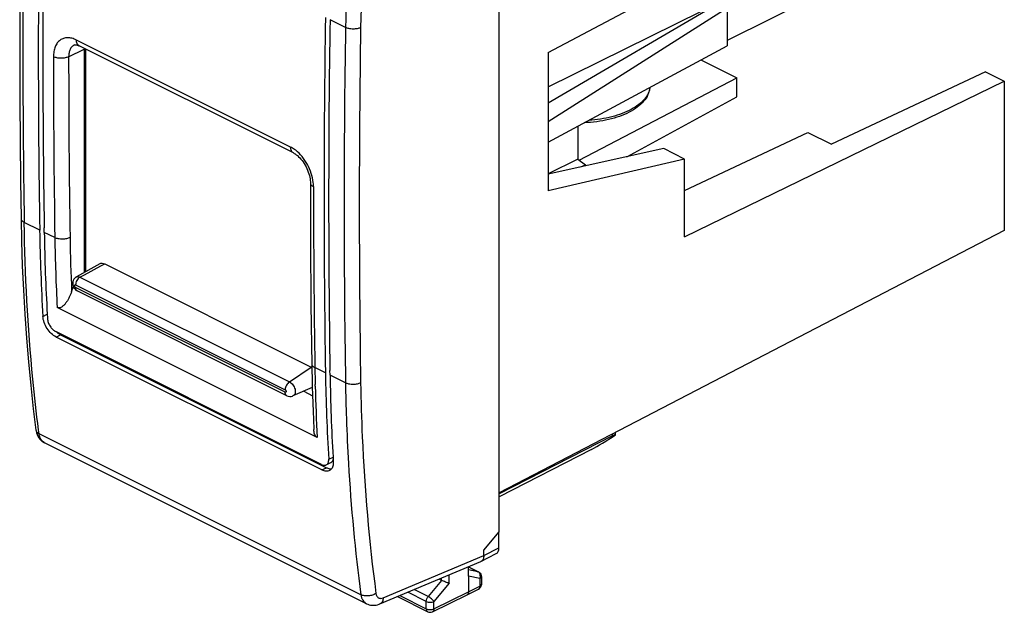
# Model space of a CAD drawing. Units: millimetres. Extents: x -22.8 to 22.8, y -27.3 to 27.3.
# Drawn here: x -22.8 to 22.8, y -27.3 to 0.1 of the extents above; entities that cross this region are included whole.
import ezdxf

# ---------------------------------------------------------------- set-up
doc = ezdxf.new("R2010")
doc.units = ezdxf.units.MM
doc.header["$LTSCALE"] = 16.335
doc.layers.get('0').update_dxf_attribs({"linetype": 'CONTINUOUS'})
doc.layers.add('DRAFT', color=7, linetype='CONTINUOUS')
doc.layers.add('RACCORDO', color=7, linetype='CONTINUOUS')

msp = doc.modelspace()

# ---------------------------------------------------------------- linework, layer by layer
at = {"color": 7, "linetype": 'CONTINUOUS'}
for p, q in [((-0.586, -23.613), (-0.586, 12.8)), ((18.812, 3.545), (9.954, -0.884)), ((-21.641, -9.76), (-21.645, -9.543)), ((-8.418, -16.371), (-8.422, -16.154)), ((-22.027, -18.906), (-22.027, -18.907)), ((4.793, -19.124), (4.793, -19.018)), ((-6.736, -26.944), (-21.631, -19.496)), ((4.653, -19.174), (-0.586, -21.853)), ((3.678, -19.807), (-0.586, -21.997)), ((-1.305, -24.46), (-0.586, -23.613)), ((-0.604, -24.358), (-0.604, -23.635)), ((-1.305, -24.72), (-1.305, -24.46)), ((-6.111, -26.954), (-1.447, -24.996)), ((-1.434, -24.99), (-0.732, -24.628)), ((-2.012, -25.24), (-1.55, -25.472)), ((-3.255, -25.865), (-3.374, -25.805)), ((-2.012, -25.675), (-2.012, -26.402)), ((-1.412, -25.695), (-1.412, -26.043)), ((-2.076, -26.536), (-1.548, -26.265)), ((-5.304, -26.615), (-3.901, -27.316)), ((-3.68, -27.317), (-2.078, -26.537)), ((-2.076, -26.536), (-2.078, -26.537))]:
    msp.add_line(p, q, dxfattribs=at)
at = {"color": 253, "linetype": 'CONTINUOUS'}
for p, q in [((-7.703, -0.274), (-8.418, 0.083)), ((-21.853, -9.654), (-22.569, -9.296)), ((-21.152, -10.004), (-21.641, -9.76)), ((-8.63, -16.265), (-9.12, -16.02)), ((-7.703, -16.729), (-8.418, -16.371)), ((-21.881, -19.082), (-21.905, -18.891)), ((-6.991, -26.527), (-21.881, -19.082)), ((4.653, -19.174), (4.653, -19.091)), ((-1.305, -24.72), (-0.604, -24.358)), ((-5.957, -26.672), (-1.305, -24.72)), ((-2.012, -25.244), (-1.573, -25.463)), ((-1.573, -25.463), (-2.012, -25.373)), ((-1.55, -25.472), (-1.55, -25.471)), ((-3.255, -25.864), (-3.878, -26.609)), ((-1.484, -25.783), (-2.012, -25.675)), ((-1.484, -25.783), (-1.484, -26.131)), ((-3.966, -26.841), (-4.822, -26.413)), ((-3.878, -26.609), (-4.522, -26.287)), ((-2.902, -25.99), (-3.613, -26.842)), ((-3.613, -27.182), (-2.012, -26.402)), ((-2.012, -26.402), (-1.484, -26.131)), ((-1.412, -26.043), (-1.412, -26.043)), ((-5.192, -26.568), (-3.966, -27.181)), ((-3.966, -27.181), (-3.966, -26.841)), ((-3.613, -27.182), (-3.613, -26.842)), ((-3.901, -27.316), (-3.901, -27.316))]:
    msp.add_line(p, q, dxfattribs=at)
at = {"color": 7, "linetype": 'CONTINUOUS'}
for points in [[(-22.715, 7.335), (-22.739, 5.562), (-22.758, 3.704), (-22.771, 1.848), (-22.777, -0.004), (-22.777, -1.852), (-22.771, -3.698), (-22.758, -5.54), (-22.739, -7.379), (-22.715, -9.119)], [(-22.715, -9.119), (-22.693, -10.171), (-22.656, -11.303), (-22.606, -12.427), (-22.541, -13.543), (-22.463, -14.651), (-22.372, -15.75), (-22.267, -16.841), (-22.148, -17.923), (-22.027, -18.906)], [(-22.027, -18.907), (-22.021, -18.948), (-22.001, -19.035), (-21.973, -19.117), (-21.939, -19.192)], [(-21.939, -19.192), (-21.897, -19.261), (-21.849, -19.324), (-21.796, -19.381), (-21.737, -19.43), (-21.674, -19.473), (-21.63, -19.497)], [(-6.737, -26.943), (-6.729, -26.947), (-6.672, -26.972), (-6.611, -26.992), (-6.549, -27.006), (-6.485, -27.015), (-6.419, -27.018), (-6.352, -27.015), (-6.285, -27.006), (-6.217, -26.99), (-6.15, -26.969), (-6.111, -26.954)]]:
    msp.add_lwpolyline(points, dxfattribs=at)
at = {"color": 253, "linetype": 'CONTINUOUS'}
for centre, radius, start, end in [((514.952, -1.069), 537.584, 179.12311, 180.87689), ((94.347, -1.967), 101.363, 174.94651, 179.04939), ((93.387, -1.928), 101.103, 175.52119, 179.06297), ((515.436, -8.502), 523.203, 179.099, 180.901), ((515.604, -8.505), 522.671, 179.09899, 180.90101), ((82.971, -15.288), 90.686, 180.91019, 181.94739), ((-21.466, -19.166), 0.369, 239.9544, 243.4333), ((-1.645, -25.607), 0.161, 60.1189, 63.4863), ((-1.747, -25.669), 0.283, 7.4212, 12.0403)]:
    msp.add_arc(centre, radius, start, end, dxfattribs=at)
at = {"color": 7, "linetype": 'CONTINUOUS'}
for centre, radius, start, end in [((506.331, -1.426), 528.248, 179.10761, 180.89239), ((506.735, -1.533), 528.44, 179.10788, 180.86851), ((519.553, -8.038), 528.248, 179.10761, 180.89239), ((519.957, -8.144), 528.44, 179.10788, 180.86851), ((-1.521, -24.821), 0.189, 292.7717, 297.2921), ((-1.663, -25.696), 0.251, 51.9098, 63.4108), ((-1.662, -26.043), 0.25, 297.0966, 344.5042), ((-1.662, -26.043), 0.25, 344.5342, 359.9882), ((-3.789, -27.093), 0.25, 243.388, 295.9745)]:
    msp.add_arc(centre, radius, start, end, dxfattribs=at)
for centre, major_axis, ratio, start_param, end_param in [((4.293, -19.434), (0.499, 0.312), 0.075549, 5.976618, 7.003956), ((4.381, -19.296), (0.993, 0.62), 0.076482, -2.404351, -1.209144), ((-0.958, -24.181), (-0.224, 0.447), 0.612345, -3.133747, -2.255575)]:
    msp.add_ellipse(centre, major_axis=major_axis, ratio=ratio, start_param=start_param, end_param=end_param, dxfattribs=at)
at = {"color": 253, "linetype": 'CONTINUOUS'}
for points, knots in [([(-7.002, -0.286), (-7.053, -0.309), (-7.17, -0.342), (-7.354, -0.356), (-7.537, -0.336), (-7.652, -0.3), (-7.703, -0.274)], [0, 0, 0, 0, 0.23555, 0.500144, 0.764661, 1, 1, 1, 1]), ([(-22.715, -9.119), (-22.715, -9.136), (-22.707, -9.171), (-22.677, -9.219), (-22.629, -9.262), (-22.59, -9.285), (-22.569, -9.296)], [0, 0, 0, 0, 0.208953, 0.437986, 0.700074, 1, 1, 1, 1]), ([(-21.905, -18.891), (-22.004, -18.113), (-22.36, -14.926), (-22.532, -11.718), (-22.569, -9.296)], [0, 0, 0, 0, 0.244536, 1, 1, 1, 1]), ([(-7.002, -16.724), (-7.053, -16.75), (-7.169, -16.787), (-7.353, -16.806), (-7.537, -16.79), (-7.653, -16.754), (-7.703, -16.729)], [0, 0, 0, 0, 0.237679, 0.502366, 0.765779, 1, 1, 1, 1]), ([(-7.002, -16.724), (-6.989, -17.556), (-6.892, -20.812), (-6.614, -24.063), (-6.294, -26.467)], [0, 0, 0, 0, 0.255387, 1, 1, 1, 1]), ([(-7.662, -18.37), (-7.638, -19.064), (-7.514, -21.79), (-7.259, -24.51), (-6.991, -26.527)], [0, 0, 0, 0, 0.254551, 1, 1, 1, 1]), ([(-22.027, -18.907), (-22.025, -18.924), (-22.014, -18.959), (-21.971, -19.026), (-21.919, -19.062), (-21.881, -19.082)], [0, 0, 0, 0, 0.223443, 0.459597, 1, 1, 1, 1]), ([(-21.651, -19.486), (-21.682, -19.468), (-21.741, -19.421), (-21.809, -19.327), (-21.857, -19.211), (-21.875, -19.126), (-21.881, -19.082)], [0, 0, 0, 0, 0.22368, 0.460552, 0.718101, 1, 1, 1, 1]), ([(-1.487, -25.558), (-1.495, -25.539), (-1.517, -25.504), (-1.548, -25.478), (-1.565, -25.468)], [0, 0, 0, 0, 0.516628, 1, 1, 1, 1]), ([(-1.47, -25.61), (-1.471, -25.605), (-1.475, -25.588), (-1.481, -25.57), (-1.487, -25.558)], [0, 0, 0, 0, 0.254811, 1, 1, 1, 1]), ([(-1.484, -25.783), (-1.479, -25.771), (-1.464, -25.722), (-1.461, -25.67), (-1.466, -25.632)], [0, 0, 0, 0, 0.252148, 1, 1, 1, 1]), ([(-1.412, -25.695), (-1.412, -25.703), (-1.415, -25.721), (-1.43, -25.745), (-1.454, -25.766), (-1.473, -25.778), (-1.484, -25.783)], [0, 0, 0, 0, 0.206963, 0.435071, 0.697819, 1, 1, 1, 1]), ([(-1.484, -26.131), (-1.484, -26.159), (-1.49, -26.201), (-1.518, -26.245), (-1.537, -26.26), (-1.548, -26.265)], [0, 0, 0, 0, 0.547525, 0.781727, 1, 1, 1, 1]), ([(-1.412, -26.043), (-1.412, -26.051), (-1.415, -26.068), (-1.43, -26.092), (-1.454, -26.114), (-1.473, -26.125), (-1.484, -26.131)], [0, 0, 0, 0, 0.206963, 0.435105, 0.69786, 1, 1, 1, 1]), ([(-6.294, -26.467), (-6.343, -26.5), (-6.457, -26.552), (-6.641, -26.588), (-6.825, -26.584), (-6.941, -26.552), (-6.991, -26.527)], [0, 0, 0, 0, 0.244998, 0.509979, 0.769532, 1, 1, 1, 1]), ([(-6.991, -26.527), (-6.984, -26.574), (-6.965, -26.663), (-6.912, -26.784), (-6.836, -26.88), (-6.771, -26.926), (-6.737, -26.943)], [0, 0, 0, 0, 0.281283, 0.538008, 0.774686, 1, 1, 1, 1]), ([(-6.294, -26.467), (-6.288, -26.509), (-6.271, -26.57), (-6.224, -26.635), (-6.181, -26.67), (-6.131, -26.692), (-6.054, -26.703), (-5.994, -26.688), (-5.957, -26.672)], [0, 0, 0, 0, 0.27175, 0.392961, 0.508075, 0.621881, 0.739478, 1, 1, 1, 1]), ([(-5.957, -26.672), (-5.958, -26.705), (-5.966, -26.767), (-5.997, -26.85), (-6.045, -26.915), (-6.088, -26.944), (-6.111, -26.954)], [0, 0, 0, 0, 0.289351, 0.549355, 0.782804, 1, 1, 1, 1]), ([(-3.966, -26.841), (-3.966, -26.8), (-3.947, -26.716), (-3.905, -26.643), (-3.878, -26.609)], [0, 0, 0, 0, 0.486889, 1, 1, 1, 1]), ([(-3.966, -26.841), (-3.941, -26.854), (-3.882, -26.872), (-3.79, -26.881), (-3.697, -26.872), (-3.639, -26.854), (-3.613, -26.842)], [0, 0, 0, 0, 0.235171, 0.499579, 0.764213, 1, 1, 1, 1]), ([(-3.613, -26.842), (-3.627, -26.82), (-3.663, -26.775), (-3.727, -26.712), (-3.8, -26.655), (-3.852, -26.622), (-3.878, -26.609)], [0, 0, 0, 0, 0.218869, 0.482978, 0.756036, 1, 1, 1, 1]), ([(-3.966, -27.181), (-3.941, -27.194), (-3.882, -27.212), (-3.79, -27.221), (-3.697, -27.212), (-3.639, -27.194), (-3.613, -27.182)], [0, 0, 0, 0, 0.235171, 0.499579, 0.764214, 1, 1, 1, 1]), ([(-3.966, -27.181), (-3.966, -27.21), (-3.959, -27.252), (-3.931, -27.296), (-3.911, -27.311), (-3.901, -27.316)], [0, 0, 0, 0, 0.548039, 0.782115, 1, 1, 1, 1]), ([(-3.613, -27.182), (-3.613, -27.197), (-3.616, -27.226), (-3.629, -27.266), (-3.65, -27.298), (-3.669, -27.312), (-3.68, -27.317)], [0, 0, 0, 0, 0.290139, 0.550134, 0.783237, 1, 1, 1, 1])]:
    msp.add_open_spline(points, degree=3, knots=knots, dxfattribs=at)
at = {"color": 7, "linetype": 'CONTINUOUS'}
for points, knots in [([(-1.305, -24.72), (-1.305, -24.75), (-1.309, -24.807), (-1.334, -24.886), (-1.375, -24.95), (-1.413, -24.979), (-1.434, -24.99)], [0, 0, 0, 0, 0.28766, 0.547735, 0.782119, 1, 1, 1, 1]), ([(-2.902, -25.99), (-2.928, -25.985), (-2.984, -25.97), (-3.103, -25.931), (-3.195, -25.894), (-3.255, -25.864)], [0, 0, 0, 0, 0.208315, 0.466181, 1, 1, 1, 1]), ([(-2.012, -26.402), (-2.012, -26.43), (-2.019, -26.472), (-2.047, -26.516), (-2.066, -26.531), (-2.076, -26.536)], [0, 0, 0, 0, 0.547934, 0.782131, 1, 1, 1, 1])]:
    msp.add_open_spline(points, degree=3, knots=knots, dxfattribs=at)
at = {"color": 253, "linetype": 'CONTINUOUS'}
msp.add_open_spline([(-1.55, -25.471), (-1.557, -25.468), (-1.565, -25.465), (-1.573, -25.463)], degree=3, dxfattribs=at)
at = {"color": 7, "linetype": 'CONTINUOUS'}
for points in [[(-1.507, -25.498), (-1.479, -25.521), (-1.454, -25.551), (-1.438, -25.583)], [(-1.438, -25.583), (-1.421, -25.617), (-1.412, -25.657), (-1.412, -25.695)]]:
    msp.add_open_spline(points, degree=3, dxfattribs=at)
at = {"layer": 'DRAFT', "color": 7, "linetype": 'CONTINUOUS'}
for p, q in [((1.68, -1.435), (22.778, 9.755)), ((9.954, 2.818), (9.954, -1.119)), ((9.954, 1.086), (1.68, -3.773)), ((1.68, -3.018), (9.954, 1.086)), ((9.954, 0.613), (1.68, -4.639)), ((-19.726, -1.278), (-19.726, -11.579)), ((1.68, -5.584), (9.954, -1.119)), ((1.68, -1.435), (1.68, -7.843)), ((8.741, -1.774), (10.396, -2.601)), ((3.114, -6.425), (10.396, -2.601)), ((10.396, -3.482), (10.396, -2.601)), ((21.914, -2.328), (14.782, -5.681)), ((21.914, -2.328), (22.778, -2.76)), ((7.988, -9.966), (22.778, -2.76)), ((22.778, -2.76), (22.778, -9.673)), ((5.319, -6.261), (10.396, -3.482)), ((3.044, -4.848), (3.044, -6.375)), ((7.988, -7.815), (13.689, -5.135)), ((13.689, -5.135), (14.782, -5.681)), ((7.024, -5.883), (1.68, -7.067)), ((7.988, -6.365), (7.024, -5.883)), ((7.988, -6.365), (1.68, -7.843)), ((3.044, -6.375), (1.68, -7.057)), ((3.044, -6.375), (3.397, -6.628)), ((7.988, -9.966), (7.988, -6.365)), ((3.188, -6.733), (3.397, -6.628)), ((3.397, -6.628), (3.397, -6.687)), ((22.778, -9.673), (-0.586, -21.812)), ((-9.638, -17.115), (-9.232, -17.318)), ((-9.253, -16.949), (-9.242, -16.954))]:
    msp.add_line(p, q, dxfattribs=at)
at = {"layer": 'RACCORDO', "color": 253, "linetype": 'CONTINUOUS'}
for p, q in [((-10.242, -5.813), (-20.154, -0.857)), ((-20.512, -1.63), (-19.796, -1.285)), ((-19.774, -11.718), (-19.018, -11.313)), ((-19.018, -11.313), (-18.84, -11.218)), ((-19.995, -11.836), (-19.774, -11.718)), ((-19.995, -11.836), (-10.3, -16.684)), ((-20.189, -12.191), (-10.493, -17.039)), ((-10.493, -17.156), (-20.189, -12.308)), ((-21.703, -13.649), (-21.503, -13.549)), ((-21.095, -14.603), (-20.882, -14.497)), ((-10.3, -16.684), (-9.296, -15.991)), ((-9.103, -16.876), (-9.104, -16.804)), ((-8.48, -20.26), (-8.28, -20.16)), ((-8.791, -20.755), (-8.578, -20.649)), ((-3.255, -25.865), (-3.255, -25.755)), ((-2.902, -25.99), (-2.902, -25.607))]:
    msp.add_line(p, q, dxfattribs=at)
at = {"layer": 'RACCORDO', "color": 7, "linetype": 'CONTINUOUS'}
for p, q in [((-20.247, -1.086), (-20.248, -1.087)), ((-10.112, -6.085), (-20.024, -1.129)), ((-20.024, -1.129), (-20.024, -1.129)), ((-19.796, -1.285), (-19.796, -11.619)), ((-19.074, -11.209), (-20.156, -11.823)), ((-18.84, -11.218), (-9.296, -15.991)), ((-20.157, -11.823), (-20.156, -11.823)), ((-20.374, -12.495), (-20.295, -12.266)), ((-10.415, -17.319), (-20.111, -12.471)), ((-9.013, -19.257), (-21.043, -13.242)), ((-8.808, -20.503), (-21.111, -14.352)), ((-20.882, -14.497), (-8.578, -20.649)), ((-8.791, -20.755), (-21.095, -14.603)), ((-9.243, -16.945), (-10.134, -17.329)), ((-8.59, -20.521), (-8.378, -20.414)), ((-2.012, -25.675), (-2.012, -25.233))]:
    msp.add_line(p, q, dxfattribs=at)
for points in [[(-20.248, -1.087), (-20.239, -1.083), (-20.228, -1.08), (-20.213, -1.078), (-20.194, -1.078), (-20.171, -1.08), (-20.143, -1.085), (-20.111, -1.093), (-20.076, -1.105), (-20.04, -1.121), (-20.024, -1.129)], [(-10.112, -6.085), (-10.078, -6.103), (-10.03, -6.132), (-9.979, -6.167), (-9.927, -6.209), (-9.873, -6.256), (-9.82, -6.31), (-9.767, -6.368), (-9.714, -6.432), (-9.664, -6.5), (-9.616, -6.571), (-9.57, -6.647), (-9.528, -6.724), (-9.489, -6.804), (-9.454, -6.885), (-9.423, -6.967), (-9.396, -7.048), (-9.374, -7.128), (-9.357, -7.207), (-9.343, -7.283), (-9.335, -7.356), (-9.33, -7.425), (-9.329, -7.467)], [(-9.329, -7.468), (-9.329, -8.334), (-9.327, -9.288), (-9.323, -10.24), (-9.318, -11.192), (-9.311, -12.143), (-9.302, -13.093), (-9.291, -14.043), (-9.279, -14.991), (-9.266, -15.843)], [(-20.157, -11.823), (-20.176, -11.835), (-20.225, -11.875), (-20.267, -11.925), (-20.298, -11.985), (-20.318, -12.05), (-20.325, -12.116)], [(-20.325, -12.116), (-20.319, -12.187), (-20.299, -12.258), (-20.269, -12.321), (-20.23, -12.377)], [(-20.23, -12.377), (-20.178, -12.427), (-20.119, -12.466), (-20.111, -12.471)], [(-9.266, -15.843), (-9.261, -16.139), (-9.253, -16.521), (-9.244, -16.902), (-9.233, -17.283), (-9.22, -17.663), (-9.206, -18.042), (-9.19, -18.42), (-9.169, -18.88)], [(-10.412, -17.32), (-10.349, -17.344), (-10.283, -17.354), (-10.217, -17.352), (-10.155, -17.337), (-10.134, -17.329)]]:
    msp.add_lwpolyline(points, dxfattribs=at)
at = {"layer": 'RACCORDO', "color": 253, "linetype": 'CONTINUOUS'}
for centre, radius, start, end in [((499.627, -1.815), 520.843, 179.97937, 180.90088), ((499.801, -1.817), 520.313, 179.97937, 180.90089), ((518.594, -7.848), 527.777, 179.97787, 180.88722), ((69.269, -8.585), 90.432, 180.89906, 182.95149), ((69.922, -8.577), 90.381, 180.90095, 182.48459), ((84.201, -14.575), 93.332, 180.88741, 181.3688), ((81.428, -14.655), 90.558, 181.40567, 182.91318)]:
    msp.add_arc(centre, radius, start, end, dxfattribs=at)
at = {"layer": 'RACCORDO', "color": 7, "linetype": 'CONTINUOUS'}
for centre, radius, start, end in [((67.812, -8.285), 89.676, 180.87461, 183.42928), ((68.215, -8.384), 89.866, 180.87687, 183.29104), ((65.669, -8.521), 87.317, 183.29748, 183.43651), ((-9.488, -16.373), 0.427, 58.3188, 63.3649), ((81.035, -14.896), 89.676, 180.87461, 183.42928), ((81.438, -14.996), 89.866, 180.87687, 183.29104), ((-8.451, -20.267), 0.165, 296.6183, 301.4575), ((78.892, -15.132), 87.317, 183.29748, 183.43651)]:
    msp.add_arc(centre, radius, start, end, dxfattribs=at)
msp.add_ellipse((-19.089, -1.639), major_axis=(-0.447, 0.894), ratio=0.612327, start_param=0.836878, end_param=0.886022, dxfattribs=at)
at = {"layer": 'RACCORDO', "color": 253, "linetype": 'CONTINUOUS'}
for points, knots in [([(-20.154, -0.857), (-20.22, -0.824), (-20.352, -0.772), (-20.555, -0.744), (-20.745, -0.772), (-20.912, -0.856), (-21.047, -0.993), (-21.145, -1.174), (-21.204, -1.39), (-21.216, -1.546), (-21.216, -1.628)], [0, 0, 0, 0, 0.134753, 0.257001, 0.370142, 0.480025, 0.593438, 0.716083, 0.85134, 1, 1, 1, 1]), ([(-20.024, -1.129), (-20.044, -1.118), (-20.083, -1.089), (-20.124, -1.025), (-20.149, -0.945), (-20.154, -0.887), (-20.154, -0.857)], [0, 0, 0, 0, 0.216866, 0.450113, 0.710617, 1, 1, 1, 1]), ([(-20.248, -1.087), (-20.29, -1.107), (-20.368, -1.165), (-20.453, -1.292), (-20.503, -1.452), (-20.512, -1.568), (-20.512, -1.63)], [0, 0, 0, 0, 0.217789, 0.451036, 0.710575, 1, 1, 1, 1]), ([(-20.512, -1.629), (-20.563, -1.655), (-20.68, -1.69), (-20.865, -1.707), (-21.049, -1.689), (-21.166, -1.653), (-21.216, -1.628)], [0, 0, 0, 0, 0.235971, 0.500606, 0.764915, 1, 1, 1, 1]), ([(6.378, -3.049), (6.367, -3.145), (6.309, -3.344), (6.126, -3.616), (5.856, -3.865), (5.507, -4.084), (5.089, -4.271), (4.614, -4.419), (4.095, -4.524), (3.734, -4.563), (3.55, -4.575)], [0, 0, 0, 0, 0.084574, 0.17777, 0.283594, 0.403563, 0.537301, 0.683116, 0.838413, 1, 1, 1, 1]), ([(-10.007, -5.962), (-10.026, -5.947), (-10.101, -5.892), (-10.18, -5.843), (-10.242, -5.813)], [0, 0, 0, 0, 0.259574, 1, 1, 1, 1]), ([(-10.112, -6.085), (-10.132, -6.074), (-10.171, -6.045), (-10.212, -5.981), (-10.237, -5.901), (-10.242, -5.843), (-10.242, -5.813)], [0, 0, 0, 0, 0.216867, 0.450085, 0.710579, 1, 1, 1, 1]), ([(-9.195, -7.446), (-9.211, -7.304), (-9.277, -7.017), (-9.453, -6.613), (-9.696, -6.25), (-9.899, -6.047), (-10.007, -5.962)], [0, 0, 0, 0, 0.247422, 0.505915, 0.761304, 1, 1, 1, 1]), ([(-9.329, -7.468), (-9.329, -7.484), (-9.322, -7.519), (-9.292, -7.567), (-9.244, -7.61), (-9.205, -7.634), (-9.183, -7.644)], [0, 0, 0, 0, 0.206417, 0.434434, 0.698045, 1, 1, 1, 1]), ([(-9.183, -7.644), (-9.183, -7.628), (-9.184, -7.562), (-9.189, -7.495), (-9.195, -7.446)], [0, 0, 0, 0, 0.244557, 1, 1, 1, 1]), ([(-20.448, -9.998), (-20.499, -10.024), (-20.615, -10.062), (-20.8, -10.081), (-20.985, -10.065), (-21.101, -10.03), (-21.152, -10.004)], [0, 0, 0, 0, 0.237071, 0.50175, 0.765486, 1, 1, 1, 1]), ([(-19.995, -11.836), (-20.023, -11.853), (-20.076, -11.899), (-20.137, -11.986), (-20.178, -12.086), (-20.189, -12.157), (-20.189, -12.191)], [0, 0, 0, 0, 0.234599, 0.493643, 0.756153, 1, 1, 1, 1]), ([(-20.156, -11.823), (-20.134, -11.81), (-20.075, -11.8), (-20.022, -11.821), (-19.995, -11.836)], [0, 0, 0, 0, 0.45876, 1, 1, 1, 1]), ([(-20.189, -12.308), (-20.203, -12.301), (-20.221, -12.282), (-20.234, -12.251), (-20.239, -12.222), (-20.231, -12.192), (-20.206, -12.185), (-20.195, -12.189), (-20.189, -12.191)], [0, 0, 0, 0, 0.280377, 0.434169, 0.577411, 0.79438, 0.889549, 1, 1, 1, 1]), ([(-20.111, -12.471), (-20.124, -12.464), (-20.147, -12.447), (-20.171, -12.409), (-20.186, -12.361), (-20.189, -12.327), (-20.189, -12.308)], [0, 0, 0, 0, 0.217084, 0.450697, 0.711525, 1, 1, 1, 1]), ([(-9.266, -15.843), (-9.266, -15.86), (-9.258, -15.895), (-9.228, -15.943), (-9.18, -15.986), (-9.141, -16.01), (-9.12, -16.02)], [0, 0, 0, 0, 0.208851, 0.437949, 0.700704, 1, 1, 1, 1]), ([(-10.3, -16.684), (-10.328, -16.701), (-10.38, -16.747), (-10.441, -16.834), (-10.482, -16.934), (-10.493, -17.005), (-10.493, -17.039)], [0, 0, 0, 0, 0.234599, 0.493643, 0.756153, 1, 1, 1, 1]), ([(-10.3, -16.684), (-10.236, -16.711), (-10.124, -16.811), (-10.042, -16.975), (-10.02, -17.115), (-10.031, -17.209), (-10.068, -17.286), (-10.111, -17.319), (-10.133, -17.328)], [0, 0, 0, 0, 0.263301, 0.549951, 0.683448, 0.802159, 0.90558, 1, 1, 1, 1]), ([(-10.493, -17.039), (-10.479, -17.046), (-10.461, -17.066), (-10.448, -17.097), (-10.443, -17.125), (-10.451, -17.155), (-10.476, -17.163), (-10.488, -17.159), (-10.493, -17.156)], [0, 0, 0, 0, 0.280377, 0.434169, 0.577411, 0.79438, 0.889549, 1, 1, 1, 1]), ([(-10.415, -17.319), (-10.427, -17.313), (-10.451, -17.295), (-10.475, -17.257), (-10.49, -17.209), (-10.493, -17.175), (-10.493, -17.156)], [0, 0, 0, 0, 0.217087, 0.450647, 0.711463, 1, 1, 1, 1])]:
    msp.add_open_spline(points, degree=3, knots=knots, dxfattribs=at)
at = {"layer": 'RACCORDO', "color": 7, "linetype": 'CONTINUOUS'}
for points, knots in [([(6.378, -3.05), (6.373, -3.107), (6.352, -3.221), (6.271, -3.445), (6.095, -3.71), (5.794, -3.983), (5.414, -4.215), (4.966, -4.406), (4.461, -4.551), (3.916, -4.648), (3.539, -4.678), (3.347, -4.685)], [0, 0, 0, 0, 0.046452, 0.093619, 0.192487, 0.300588, 0.420257, 0.551851, 0.694093, 0.844544, 1, 1, 1, 1]), ([(-19.074, -11.209), (-19.058, -11.2), (-19.022, -11.186), (-18.941, -11.18), (-18.879, -11.199), (-18.84, -11.218)], [0, 0, 0, 0, 0.228078, 0.466138, 1, 1, 1, 1]), ([(-20.374, -12.495), (-20.39, -12.541), (-20.425, -12.632), (-20.485, -12.765), (-20.552, -12.892), (-20.629, -13.01), (-20.715, -13.116), (-20.797, -13.191), (-20.87, -13.235), (-20.927, -13.256), (-20.987, -13.261), (-21.026, -13.251), (-21.043, -13.242)], [0, 0, 0, 0, 0.13556, 0.269701, 0.401978, 0.531757, 0.658004, 0.778966, 0.836813, 0.892481, 0.946303, 1, 1, 1, 1]), ([(-21.095, -14.603), (-21.176, -14.563), (-21.332, -14.444), (-21.518, -14.211), (-21.652, -13.94), (-21.698, -13.744), (-21.703, -13.649)], [0, 0, 0, 0, 0.231814, 0.492675, 0.75739, 1, 1, 1, 1]), ([(-21.491, -13.755), (-21.488, -13.814), (-21.459, -13.937), (-21.376, -14.106), (-21.259, -14.252), (-21.162, -14.326), (-21.111, -14.352)], [0, 0, 0, 0, 0.242674, 0.507418, 0.768225, 1, 1, 1, 1]), ([(-21.053, -14.381), (-21.047, -14.387), (-21.024, -14.406), (-20.999, -14.425), (-20.98, -14.438)], [0, 0, 0, 0, 0.254822, 1, 1, 1, 1]), ([(-20.98, -14.438), (-20.972, -14.443), (-20.94, -14.465), (-20.907, -14.484), (-20.882, -14.497)], [0, 0, 0, 0, 0.258338, 1, 1, 1, 1]), ([(-9.013, -19.257), (-9.041, -19.243), (-9.091, -19.194), (-9.135, -19.099), (-9.16, -18.992), (-9.167, -18.918), (-9.169, -18.88)], [0, 0, 0, 0, 0.224461, 0.471691, 0.73259, 1, 1, 1, 1]), ([(-8.59, -20.521), (-8.571, -20.511), (-8.535, -20.483), (-8.499, -20.422), (-8.48, -20.345), (-8.479, -20.29), (-8.48, -20.26)], [0, 0, 0, 0, 0.213956, 0.444263, 0.704943, 1, 1, 1, 1]), ([(-8.27, -20.478), (-8.273, -20.513), (-8.284, -20.578), (-8.32, -20.667), (-8.373, -20.737), (-8.419, -20.77), (-8.443, -20.783)], [0, 0, 0, 0, 0.285061, 0.541717, 0.776338, 1, 1, 1, 1]), ([(-8.274, -20.261), (-8.28, -20.292), (-8.299, -20.349), (-8.342, -20.393), (-8.365, -20.408)], [0, 0, 0, 0, 0.532954, 1, 1, 1, 1]), ([(-8.268, -20.366), (-8.268, -20.376), (-8.266, -20.413), (-8.267, -20.451), (-8.27, -20.478)], [0, 0, 0, 0, 0.25806, 1, 1, 1, 1]), ([(-8.808, -20.503), (-8.771, -20.522), (-8.714, -20.541), (-8.638, -20.539), (-8.605, -20.528), (-8.59, -20.521)], [0, 0, 0, 0, 0.543058, 0.779003, 1, 1, 1, 1]), ([(-8.443, -20.783), (-8.467, -20.795), (-8.52, -20.812), (-8.607, -20.814), (-8.699, -20.795), (-8.76, -20.77), (-8.791, -20.755)], [0, 0, 0, 0, 0.220258, 0.455465, 0.71424, 1, 1, 1, 1]), ([(-8.578, -20.649), (-8.559, -20.658), (-8.487, -20.69), (-8.407, -20.708), (-8.35, -20.706)], [0, 0, 0, 0, 0.274235, 1, 1, 1, 1])]:
    msp.add_open_spline(points, degree=3, knots=knots, dxfattribs=at)

doc.saveas('drawing.dxf')
